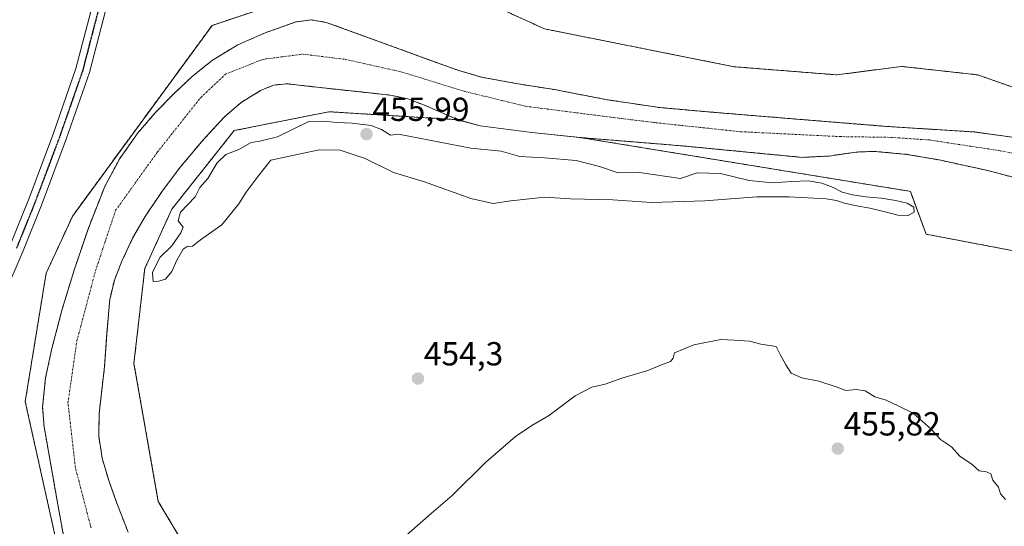
# Model space of a CAD drawing. Units: metres. Extents: x 583277 to 586719, y 4752071 to 4754427.
# Drawn here: x 586021 to 586316, y 4753233 to 4753385 of the extents above; entities that cross this region are included whole.
import ezdxf
from ezdxf.enums import TextEntityAlignment as Align

# ---------------------------------------------------------------- set-up
doc = ezdxf.new("R2010")
doc.units = ezdxf.units.M
doc.header["$MEASUREMENT"] = 0
for name, pattern in [('TRAZO_Y_PUNTO', [1, 0.5, -0.25, 0, -0.25]), ('TRAZOS', [0.75, 0.5, -0.25]), ('TRAZOS2', [0.375, 0.25, -0.125])]:
    doc.linetypes.add(name, pattern=pattern)
for name, color, linetype, lineweight in [('Arbolado forestal', 92, 'TRAZOS', 0), ('Arbolado forestal CxS', 92, 'Continuous', 0), ('Carátula', 7, 'Continuous', 5), ('Corriente natural Cxs', 5, 'Continuous', 13), ('Corriente natural eje', 5, 'TRAZO_Y_PUNTO', 0), ('Corriente natural superficial', 5, 'Continuous', 13), ('Cultivos herbáceos CxS', 92, 'Continuous', 0), ('Curva de nivel normal', 36, 'Continuous', 0), ('Pista pavimentada', 135, 'Continuous', 13), ('Pista pavimentada Cxs', 135, 'Continuous', 0), ('Pista pavimentada eje', 135, 'TRAZO_Y_PUNTO', 0), ('Prado', 92, 'Continuous', 0), ('Prado CxS', 92, 'Continuous', 0), ('Punto de cota en terreno', 7, 'Continuous', 0), ('Ruta', 19, 'TRAZOS2', 30), ('Rótulo de punto de cota en terreno', 19, 'Continuous', 0), ('Suelo desnudo', 252, 'Continuous', 0), ('Suelo desnudo CxS', 43, 'Continuous', 0)]:
    doc.layers.add(name, color=color, linetype=linetype, lineweight=lineweight)
doc.styles.add('Arial', font='txt', dxfattribs={"height": 0.2})

# ---------------------------------------------------------------- blocks, each defined once
blk = doc.blocks.new('*U150')
at = {"layer": 'Prado CxS', "color": 92, "linetype": 'Continuous', "lineweight": 0}
blk.add_polyline3d([(586107.88, 4753393.4, 454.8), (586078.61, 4753383.65, 453.2), (586036.76, 4753326.48, 453.95), (586028.79, 4753309.19, 453.53), (586022.51, 4753270.69, 453.12), (586040.4, 4753190.24, 452.02), (586030.61, 4753176.47, 454.79), (586010.91, 4753176.29, 454.75), (585958.46, 4753167.65, 455.11), (585927.21, 4753155.2, 454.84), (585986.05, 4753037.52, 455.48), (586018.48, 4752987.01, 455.18), (586052.26, 4752939.31, 455.63), (586049.23, 4752933.22, 456.02), (586025.25, 4752909.51, 456.42), (585997.92, 4752906.78, 456.77), (585979.38, 4752905.1, 456.81), (585963.29, 4752913.16, 456.23), (585920.47, 4752991.49, 456.35), (585888.99, 4753018.85, 456.6), (585862.8, 4753033.87, 456)], dxfattribs=at)
blk = doc.blocks.new('*U162')
at = {"layer": 'Arbolado forestal CxS', "color": 92, "linetype": 'Continuous', "lineweight": 0}
for points in [[(586166.13, 4753388.2, 454.32), (586178.44, 4753382.6, 454.04), (586235.35, 4753371.23, 454.36), (586266.25, 4753368.79, 454.13), (586285.67, 4753371.33, 454.18), (586305.79, 4753369.09, 454.19), (586308.52, 4753368.79, 454.2), (586338.61, 4753358.22, 454.25)], [(586320.24, 4753349.88, 450.64), (586307.51, 4753351.63, 450.23), (586280.9, 4753353.33, 450.13), (586262.55, 4753354.82, 450.61), (586244.21, 4753356.31, 450.51), (586228.63, 4753357.59, 450.56), (586213.05, 4753358.96, 450.75), (586197.22, 4753361.32, 451.12), (586181.47, 4753364.36, 450.85), (586170.46, 4753366.09, 451.9), (586159.53, 4753368.09, 452.05), (586152.44, 4753370.18, 452.09), (586144.53, 4753373.05, 451.47), (586136.62, 4753375.93, 451.45), (586124.76, 4753380.25, 452.73), (586112.89, 4753384.56, 453.61), (586108.41, 4753385.29, 453.64), (586103.79, 4753384.67, 452.56), (586094.6, 4753381.42, 451.51), (586086.33, 4753377.82, 451.09), (586078.72, 4753373.19, 450.85), (586072.77, 4753368.39, 451.3), (586067.19, 4753363.22, 451.12), (586061.65, 4753357.52, 451.13), (586056.47, 4753351.49, 451.05), (586050.89, 4753343.67, 451.2), (586046.38, 4753335.23, 451.66), (586041.46, 4753322.78, 451.12), (586037.18, 4753310.11, 450.59), (586033.63, 4753298.44, 450.68), (586030.51, 4753286.59, 450.69), (586028.61, 4753277.81, 450.67), (586027.73, 4753268.97, 450.7), (586028.19, 4753263.12, 450.66), (586032.29, 4753239.81, 450.81), (586036.53, 4753216.5, 451.64)], [(586040.4, 4753190.24, 452.02), (586022.51, 4753270.69, 453.12), (586028.79, 4753309.19, 453.53), (586036.76, 4753326.48, 453.95), (586078.61, 4753383.65, 453.2), (586107.88, 4753393.4, 454.8)], [(586053.39, 4753231.43, 451.36), (586049.89, 4753240.48, 450.92), (586047.58, 4753246.97, 450.84), (586045.62, 4753253.64, 450.62), (586044.59, 4753260.33, 450.59), (586044.7, 4753267.03, 450.82), (586045.5, 4753274.13, 450.77), (586046.33, 4753281.23, 450.78), (586047.06, 4753291.29, 451.05), (586047.9, 4753301.35, 451.01), (586049.29, 4753307.18, 451.09), (586051.53, 4753312.81, 450.75), (586054.75, 4753319.7, 451), (586058.49, 4753326.28, 451.29), (586063.67, 4753333.85, 451.46), (586069.18, 4753341.17, 451.47), (586075.49, 4753348.79, 450.85), (586082.24, 4753356.08, 450.77), (586087.33, 4753360.49, 451.02), (586093.19, 4753364.07, 451.36), (586097.06, 4753365.7, 451.52), (586101.05, 4753366.12, 451.59), (586106.58, 4753365.49, 451.34), (586112.1, 4753364.85, 450.88), (586122.16, 4753363.78, 451.13), (586132.22, 4753362.69, 451.16), (586137.39, 4753361.55, 450.98), (586142.39, 4753359.66, 451.04), (586142.39, 4753359.66, 451.04), (586152.28, 4753355.35, 451.16), (586152.35, 4753355.33, 451.16), (586113.69, 4753357.72, 453.25), (586085.23, 4753352.03, 451.89), (586066.53, 4753328.46, 453.94), (586058.4, 4753310.59, 453.86), (586055.15, 4753282.14, 454.38), (586062.46, 4753240.7, 454.63), (586083.1, 4753206.18, 455)], [(586438.22, 4753293.26, 455.18), (586293.03, 4753320.95, 454.3), (586288.3, 4753333.75, 454.1), (586287.9, 4753333.85, 454.06), (586188.94, 4753350, 450.9), (586190.28, 4753349.87, 450.89), (586205.37, 4753348.64, 450.43), (586220.46, 4753347.41, 450.44), (586238.11, 4753345.71, 450.58), (586238.11, 4753345.71, 450.58), (586255.77, 4753344.02, 450.73), (586263.89, 4753344.41, 450.37), (586272.01, 4753345.6, 450.32), (586277.42, 4753345.81, 450.29), (586287.21, 4753344.92, 450.36), (586296.96, 4753343.24, 450.1), (586311.59, 4753340.04, 450.51), (586325.99, 4753336.24, 450.21)]]:
    blk.add_polyline3d(points, dxfattribs=at)
blk = doc.blocks.new('*U163')
at = {"layer": 'Prado CxS', "color": 92, "linetype": 'Continuous', "lineweight": 0}
blk.add_polyline3d([(586083.1, 4753206.18, 455), (586062.46, 4753240.7, 454.63), (586055.15, 4753282.14, 454.38), (586058.4, 4753310.59, 453.86), (586066.53, 4753328.46, 453.94), (586085.23, 4753352.03, 451.89), (586113.69, 4753357.72, 453.25), (586152.35, 4753355.33, 451.16), (586159.11, 4753353.49, 451.12), (586174.67, 4753351.44, 451.72), (586188.94, 4753350, 450.9), (586287.9, 4753333.85, 454.06), (586288.3, 4753333.75, 454.1), (586293.03, 4753320.95, 454.3), (586293.03, 4753320.95, 454.3), (586438.22, 4753293.26, 455.18)], dxfattribs=at)
blk = doc.blocks.new('5PATER')
at = {"layer": 'Carátula', "linetype": 'Continuous', "lineweight": 5}
h = blk.add_hatch(color=250, dxfattribs=at)
edge = h.paths.add_edge_path()
edge.add_ellipse((0, 0.01), major_axis=(-1.33, -1.34), ratio=0.999422, start_angle=0, end_angle=360)

msp = doc.modelspace()

# ---------------------------------------------------------------- linework, layer by layer
at = {"layer": 'Arbolado forestal', "color": 92, "linetype": 'TRAZOS', "lineweight": 0}
for points in [[(586030.61, 4753176.47, 454.79), (586034.37, 4753181.76, 454.9), (586035.47, 4753183.32, 454.94), (586036.87, 4753185.28, 454.69), (586040.39, 4753190.24, 452.02), (586022.51, 4753270.69, 453.12), (586028.79, 4753309.19, 453.53), (586036.76, 4753326.48, 453.95), (586078.61, 4753383.65, 453.2), (586107.88, 4753393.4, 454.8), (586121.79, 4753395.54, 454.65), (586142.35, 4753395.54, 454.55), (586162.9, 4753389.67, 454.51), (586166.13, 4753388.2, 454.32)], [(586166.13, 4753388.2, 454.32), (586178.44, 4753382.6, 454.04), (586235.35, 4753371.23, 454.36), (586266.25, 4753368.79, 454.13), (586285.67, 4753371.33, 454.18), (586305.79, 4753369.09, 454.19), (586308.52, 4753368.79, 454.2), (586338.61, 4753358.22, 454.25), (586389.42, 4753351.93, 454.07), (586390.91, 4753351.6, 454.04)], [(586320.24, 4753349.88, 450.64), (586307.51, 4753351.63, 450.23), (586280.9, 4753353.33, 450.13), (586262.55, 4753354.82, 450.61), (586244.21, 4753356.31, 450.51), (586228.63, 4753357.59, 450.56), (586213.05, 4753358.96, 450.75), (586197.22, 4753361.32, 451.12), (586181.47, 4753364.36, 450.85), (586170.46, 4753366.09, 451.9), (586159.53, 4753368.09, 452.05), (586152.44, 4753370.18, 452.09), (586144.53, 4753373.05, 451.47), (586136.62, 4753375.93, 451.45), (586124.76, 4753380.25, 452.73), (586112.89, 4753384.56, 453.61), (586108.41, 4753385.29, 453.64), (586103.79, 4753384.67, 452.56), (586094.6, 4753381.42, 451.51), (586086.33, 4753377.82, 451.09), (586078.72, 4753373.19, 450.85), (586072.77, 4753368.39, 451.3), (586067.19, 4753363.22, 451.12), (586061.65, 4753357.52, 451.13), (586056.47, 4753351.49, 451.05), (586050.89, 4753343.67, 451.2), (586046.38, 4753335.23, 451.66), (586041.46, 4753322.78, 451.12), (586037.18, 4753310.11, 450.59), (586033.63, 4753298.44, 450.68), (586030.51, 4753286.59, 450.69), (586028.61, 4753277.81, 450.67), (586027.73, 4753268.97, 450.7), (586028.19, 4753263.12, 450.66), (586032.29, 4753239.81, 450.81), (586036.53, 4753216.5, 451.64)], [(586053.39, 4753231.43, 451.36), (586049.89, 4753240.48, 450.92), (586047.58, 4753246.97, 450.84), (586045.62, 4753253.64, 450.62), (586044.59, 4753260.33, 450.59), (586044.7, 4753267.03, 450.82), (586045.5, 4753274.13, 450.77), (586046.33, 4753281.23, 450.78), (586047.06, 4753291.29, 451.05), (586047.9, 4753301.35, 451.01), (586049.29, 4753307.18, 451.09), (586051.53, 4753312.81, 450.75), (586054.75, 4753319.7, 451), (586058.49, 4753326.28, 451.29), (586063.67, 4753333.85, 451.46), (586069.18, 4753341.17, 451.47), (586075.49, 4753348.79, 450.85), (586082.24, 4753356.08, 450.76), (586087.33, 4753360.49, 451.02), (586093.19, 4753364.07, 451.36), (586097.06, 4753365.7, 451.52), (586101.05, 4753366.12, 451.59), (586106.58, 4753365.49, 451.34), (586112.1, 4753364.85, 450.88), (586122.16, 4753363.78, 451.13), (586132.22, 4753362.69, 451.16), (586137.39, 4753361.55, 450.98), (586142.39, 4753359.66, 451.04), (586152.28, 4753355.35, 451.16), (586152.35, 4753355.33, 451.16)], [(586152.35, 4753355.33, 451.16), (586113.68, 4753357.72, 453.25), (586085.23, 4753352.03, 451.89), (586066.53, 4753328.47, 453.94), (586058.4, 4753310.59, 453.86), (586055.15, 4753282.14, 454.38), (586062.46, 4753240.7, 454.63), (586083.1, 4753206.18, 455), (586096.66, 4753193.88, 454.92), (586100.57, 4753190.33, 454.68)], [(586704.88, 4753236.36, 452.27), (586656.55, 4753252, 451.35), (586583.89, 4753276.13, 451.57), (586582.78, 4753276.61, 451.59), (586544.1, 4753283.54, 454.23), (586517.76, 4753289.58, 453.85), (586494.52, 4753294.92, 453.18), (586468.99, 4753294.23, 454.49), (586442.23, 4753293.51, 455.03), (586438.22, 4753293.26, 455.18), (586293.02, 4753320.95, 454.3), (586288.29, 4753333.75, 454.1), (586287.9, 4753333.85, 454.06), (586188.94, 4753350.01, 450.9)], [(586188.94, 4753350.01, 450.9), (586190.28, 4753349.87, 450.89), (586205.37, 4753348.64, 450.43), (586220.46, 4753347.41, 450.44), (586238.11, 4753345.71, 450.58), (586255.77, 4753344.02, 450.73), (586263.89, 4753344.41, 450.37), (586272.01, 4753345.6, 450.32), (586277.42, 4753345.81, 450.29), (586287.21, 4753344.92, 450.36), (586296.96, 4753343.24, 450.1), (586311.59, 4753340.04, 450.51), (586325.99, 4753336.24, 450.21)]]:
    msp.add_polyline3d(points, dxfattribs=at)
at = {"layer": 'Corriente natural Cxs', "color": 5, "linetype": 'Continuous', "lineweight": 13}
for points in [[(586036.53, 4753216.5, 451.64), (586032.29, 4753239.81, 450.81), (586028.19, 4753263.12, 450.66), (586027.73, 4753268.97, 450.7), (586028.61, 4753277.81, 450.67), (586030.51, 4753286.59, 450.69), (586033.63, 4753298.44, 450.68), (586037.18, 4753310.11, 450.59), (586041.46, 4753322.78, 451.12), (586046.38, 4753335.23, 451.66), (586050.89, 4753343.67, 451.2), (586056.47, 4753351.49, 451.05), (586061.65, 4753357.52, 451.13), (586067.19, 4753363.22, 451.12), (586072.77, 4753368.39, 451.3), (586078.72, 4753373.19, 450.85), (586086.33, 4753377.82, 451.09), (586094.6, 4753381.42, 451.51), (586103.79, 4753384.67, 452.56), (586108.41, 4753385.29, 453.64), (586112.89, 4753384.56, 453.61), (586124.76, 4753380.25, 452.73), (586136.62, 4753375.93, 451.45), (586144.53, 4753373.05, 451.47), (586152.44, 4753370.18, 452.09), (586159.53, 4753368.09, 452.05), (586170.46, 4753366.09, 451.9), (586181.47, 4753364.36, 450.85), (586197.22, 4753361.32, 451.12), (586213.05, 4753358.96, 450.75), (586228.63, 4753357.59, 450.56), (586244.21, 4753356.31, 450.51), (586262.55, 4753354.82, 450.61), (586280.9, 4753353.33, 450.13), (586307.51, 4753351.63, 450.23), (586320.24, 4753349.88, 450.64)], [(586325.99, 4753336.24, 450.21), (586311.59, 4753340.04, 450.51), (586296.96, 4753343.24, 450.1), (586287.21, 4753344.92, 450.36), (586277.42, 4753345.81, 450.29), (586272.01, 4753345.6, 450.32), (586263.89, 4753344.41, 450.37), (586255.77, 4753344.02, 450.73), (586238.11, 4753345.71, 450.58), (586220.46, 4753347.41, 450.44), (586205.37, 4753348.64, 450.43), (586190.28, 4753349.87, 450.89), (586174.67, 4753351.44, 451.72), (586159.11, 4753353.49, 451.12), (586152.28, 4753355.35, 451.16), (586142.39, 4753359.66, 451.04), (586137.39, 4753361.55, 450.98), (586132.22, 4753362.69, 451.16), (586122.16, 4753363.78, 451.13), (586112.1, 4753364.85, 450.88), (586106.58, 4753365.49, 451.34), (586101.05, 4753366.12, 451.59), (586097.06, 4753365.7, 451.52), (586093.19, 4753364.07, 451.36), (586087.33, 4753360.49, 451.02), (586082.24, 4753356.08, 450.77), (586075.49, 4753348.79, 450.85), (586069.18, 4753341.17, 451.47), (586063.67, 4753333.85, 451.46), (586058.49, 4753326.28, 451.29), (586054.75, 4753319.7, 451), (586051.53, 4753312.81, 450.75), (586049.29, 4753307.18, 451.09), (586047.9, 4753301.35, 451.01), (586047.06, 4753291.29, 451.05), (586046.33, 4753281.23, 450.78), (586045.5, 4753274.13, 450.77), (586044.7, 4753267.03, 450.82), (586044.59, 4753260.33, 450.59), (586045.62, 4753253.64, 450.62), (586047.58, 4753246.97, 450.84), (586049.89, 4753240.48, 450.92), (586053.39, 4753231.43, 451.36)]]:
    msp.add_polyline3d(points, dxfattribs=at)
at = {"layer": 'Corriente natural eje', "color": 5, "linetype": 'TRAZO_Y_PUNTO', "lineweight": 0}
msp.add_polyline3d([(586042.27, 4753232.73, 450.65), (586037.57, 4753250.86, 450.58), (586035.34, 4753270.32, 450.44), (586038.02, 4753288.89, 450.45), (586043.62, 4753309.99, 450.46), (586049.65, 4753328.11, 450.43), (586062.17, 4753345.57, 450.46), (586075.14, 4753361.9, 450.54), (586082.63, 4753368.97, 450.44), (586093.81, 4753373.45, 450.42), (586105.88, 4753375.01, 450.58), (586118.62, 4753373.45, 450.63), (586135.62, 4753369.64, 450.77), (586154.4, 4753363.83, 451.5), (586172.73, 4753359.36, 451.09), (586199.13, 4753355.97, 450.55), (586211.87, 4753354.41, 450.35), (586237.24, 4753351.72, 450.22), (586267.23, 4753350.25, 450.33), (586282.43, 4753350.02, 450.27), (586293.94, 4753349.24, 450.3), (586315.29, 4753346, 450.11), (586331.94, 4753342.75, 450.37)], dxfattribs=at)
at = {"layer": 'Corriente natural superficial', "color": 5, "linetype": 'Continuous', "lineweight": 13}
for points in [[(586036.53, 4753216.5, 451.64), (586032.29, 4753239.81, 450.81), (586028.19, 4753263.12, 450.66), (586027.73, 4753268.97, 450.7), (586028.61, 4753277.81, 450.67), (586030.51, 4753286.59, 450.69), (586033.63, 4753298.44, 450.68), (586037.18, 4753310.11, 450.59), (586041.46, 4753322.78, 451.12), (586046.38, 4753335.23, 451.66), (586050.89, 4753343.67, 451.2), (586056.47, 4753351.49, 451.05), (586061.65, 4753357.52, 451.13), (586067.19, 4753363.22, 451.12), (586072.77, 4753368.39, 451.3), (586078.72, 4753373.19, 450.85), (586086.33, 4753377.82, 451.09), (586094.6, 4753381.42, 451.51), (586103.79, 4753384.67, 452.56), (586108.41, 4753385.29, 453.64), (586112.89, 4753384.56, 453.61), (586124.76, 4753380.25, 452.73), (586136.62, 4753375.93, 451.45), (586144.53, 4753373.05, 451.47), (586152.44, 4753370.18, 452.09), (586159.53, 4753368.09, 452.05), (586170.46, 4753366.09, 451.9), (586181.47, 4753364.36, 450.85), (586197.22, 4753361.32, 451.12), (586213.05, 4753358.96, 450.75), (586228.63, 4753357.59, 450.56), (586244.21, 4753356.31, 450.51), (586262.55, 4753354.82, 450.61), (586280.9, 4753353.33, 450.13), (586307.51, 4753351.63, 450.23), (586320.24, 4753349.88, 450.64)], [(586325.99, 4753336.24, 450.21), (586311.59, 4753340.04, 450.51), (586296.96, 4753343.24, 450.1), (586287.21, 4753344.92, 450.36), (586277.42, 4753345.81, 450.29), (586272.01, 4753345.6, 450.32), (586263.89, 4753344.41, 450.37), (586255.77, 4753344.02, 450.73), (586238.11, 4753345.71, 450.58), (586220.46, 4753347.41, 450.44), (586205.37, 4753348.64, 450.43), (586190.28, 4753349.87, 450.89), (586174.67, 4753351.44, 451.72), (586159.11, 4753353.49, 451.12), (586152.28, 4753355.35, 451.16), (586142.39, 4753359.66, 451.04), (586137.39, 4753361.55, 450.98), (586132.22, 4753362.69, 451.16), (586122.16, 4753363.78, 451.13), (586112.1, 4753364.85, 450.88), (586106.58, 4753365.49, 451.34), (586101.05, 4753366.12, 451.59), (586097.06, 4753365.7, 451.52), (586093.19, 4753364.07, 451.36), (586087.33, 4753360.49, 451.02), (586082.24, 4753356.08, 450.77), (586075.49, 4753348.79, 450.85), (586069.18, 4753341.17, 451.47), (586063.67, 4753333.85, 451.46), (586058.49, 4753326.28, 451.29), (586054.75, 4753319.7, 451), (586051.53, 4753312.81, 450.75), (586049.29, 4753307.18, 451.09), (586047.9, 4753301.35, 451.01), (586047.06, 4753291.29, 451.05), (586046.33, 4753281.23, 450.78), (586045.5, 4753274.13, 450.77), (586044.7, 4753267.03, 450.82), (586044.59, 4753260.33, 450.59), (586045.62, 4753253.64, 450.62), (586047.58, 4753246.97, 450.84), (586049.89, 4753240.48, 450.92), (586053.39, 4753231.43, 451.36)]]:
    msp.add_polyline3d(points, dxfattribs=at)
at = {"layer": 'Cultivos herbáceos CxS', "color": 92, "linetype": 'Continuous', "lineweight": 0}
msp.add_polyline3d([(586409.68, 4753507.82, 454.1), (586395.32, 4753386.75, 453.94), (586390.91, 4753351.6, 454.04), (586389.42, 4753351.93, 454.07), (586338.61, 4753358.22, 454.25), (586308.52, 4753368.79, 454.2), (586305.79, 4753369.09, 454.19), (586285.67, 4753371.33, 454.18), (586266.25, 4753368.79, 454.13), (586235.35, 4753371.23, 454.36), (586178.44, 4753382.6, 454.04), (586166.13, 4753388.2, 454.32), (586182.02, 4753530.3, 454.21), (586194.21, 4753529.32, 454.29), (586199.58, 4753528.88, 454.48), (586333.91, 4753524.3, 454.4), (586366.35, 4753520.78, 454.11), (586409.68, 4753507.82, 454.1)], close=True, dxfattribs=at)
msp.add_polyline3d([(586166.13, 4753388.2, 454.32), (586178.44, 4753382.6, 454.04), (586235.35, 4753371.23, 454.36), (586266.25, 4753368.79, 454.13), (586285.67, 4753371.33, 454.18), (586305.79, 4753369.09, 454.19), (586308.52, 4753368.79, 454.2), (586338.61, 4753358.22, 454.25), (586389.42, 4753351.93, 454.07), (586390.91, 4753351.6, 454.04)], dxfattribs=at)
at = {"layer": 'Curva de nivel normal', "color": 36, "linetype": 'Continuous', "lineweight": 0}
for points in [[(586198.93, 4753331.28, 455), (586210.54, 4753330.41, 455), (586226.61, 4753330.93, 455), (586242.22, 4753332.11, 455), (586251.89, 4753332.18, 455), (586263.03, 4753331.55, 455), (586266.14, 4753331.06, 455), (586268.49, 4753330.29, 455), (586271.66, 4753329.55, 455), (586276.1, 4753328.78, 455), (586280.68, 4753327.7, 455), (586284.57, 4753326.65, 455), (586287.6, 4753326.52, 455), (586289.42, 4753327.58, 455), (586289.35, 4753329.06, 455), (586287.32, 4753330.26, 455), (586283.88, 4753331.1, 455), (586279.52, 4753331.72, 455), (586274.88, 4753332.2, 455), (586270.93, 4753332.72, 455), (586267.86, 4753333.59, 455), (586265.06, 4753334.92, 455), (586261.75, 4753336.26, 455), (586257.56, 4753336.94, 455), (586252.69, 4753336.76, 455), (586246.94, 4753336.36, 455), (586239.84, 4753337.07, 455), (586231.26, 4753339.18, 455), (586224.25, 4753339.32, 455), (586219.3, 4753337.65, 455), (586206.97, 4753339.43, 455), (586200.51, 4753339.37, 455), (586194.92, 4753341.31, 455), (586187.93, 4753343.12, 455), (586178.39, 4753343.92, 455), (586171.05, 4753344.3, 455), (586165.38, 4753345.87, 455), (586156.27, 4753346.79, 455), (586134.61, 4753351.02, 455), (586132.16, 4753350.71, 455), (586129.47, 4753352.35, 455), (586126.37, 4753353.63, 455), (586120.64, 4753354.33, 455), (586116.09, 4753354.44, 455), (586112.15, 4753354.84, 455), (586107.66, 4753354.81, 455), (586098.26, 4753350.19, 455), (586092.96, 4753348.87, 455), (586090.37, 4753348.49, 455), (586086.63, 4753346.42, 455), (586082.76, 4753344.88, 455), (586080.12, 4753342.35, 455), (586077.39, 4753337.69, 455), (586074.89, 4753334.98, 455), (586073.5, 4753332.2, 455), (586069.15, 4753327.58, 455), (586068.44, 4753324.91, 455), (586069.9, 4753323.02, 455), (586069.23, 4753321.35, 455), (586066.5, 4753317.42, 455), (586062.92, 4753313.96, 455), (586060.68, 4753309.43, 455), (586060.92, 4753306.73, 455), (586062.67, 4753306.86, 455), (586064.67, 4753307.46, 455), (586066.52, 4753309.78, 455), (586068.02, 4753313.13, 455), (586069.96, 4753316.42, 455), (586071.18, 4753317.24, 455), (586072.73, 4753317.32, 455), (586075.52, 4753319.54, 455), (586081.55, 4753323.74, 455), (586086.65, 4753330.02, 455), (586088.81, 4753333.57, 455), (586092.42, 4753338.34, 455), (586096.3, 4753343.14, 455), (586110.77, 4753346.23, 455), (586117.08, 4753346.16, 455), (586124.61, 4753343.68, 455), (586133.06, 4753339.47, 455), (586142.35, 4753336.67, 455), (586156.34, 4753331.62, 455), (586163, 4753330.14, 455), (586168.34, 4753330.98, 455), (586178.52, 4753332.02, 455), (586186.14, 4753331.57, 455), (586198.93, 4753331.28, 455)], [(586134.54, 4753228.32, 455), (586144.36, 4753237.05, 455), (586150.72, 4753242.44, 455), (586160.76, 4753252.35, 455), (586169.74, 4753260.14, 455), (586174.67, 4753263.54, 455), (586179.67, 4753266.4, 455), (586187.67, 4753272.39, 455), (586192.67, 4753275.04, 455), (586196.67, 4753275.89, 455), (586201.67, 4753277.67, 455), (586209.47, 4753280.04, 455), (586213.54, 4753281.69, 455), (586216.25, 4753282.69, 455), (586217.04, 4753283.75, 455), (586217.46, 4753285.28, 455), (586223.26, 4753287.72, 455), (586231.34, 4753289.32, 455), (586235.34, 4753289.14, 455), (586240, 4753288.81, 455), (586243.43, 4753287.93, 455), (586248.04, 4753287.18, 455), (586249.18, 4753284.86, 455), (586250.9, 4753281.68, 455), (586252.49, 4753279.22, 455), (586255.7, 4753277.81, 455), (586260.78, 4753276.8, 455), (586266, 4753275.12, 455), (586268.91, 4753274, 455), (586271.97, 4753274.29, 455), (586274.71, 4753273.87, 455), (586277.58, 4753272.14, 455), (586281.04, 4753271.06, 455), (586284.81, 4753269.34, 455), (586289.14, 4753267.23, 455), (586294.51, 4753262.38, 455), (586297.32, 4753259.33, 455), (586300.59, 4753257.12, 455), (586303.19, 4753254.27, 455), (586306.86, 4753251.79, 455), (586308.92, 4753249.85, 455), (586311.14, 4753249.58, 455), (586312.45, 4753248.94, 455), (586313.09, 4753247.06, 455), (586314.74, 4753245.02, 455), (586315.34, 4753243.02, 455), (586316.9, 4753241.28, 455)]]:
    msp.add_polyline3d(points, dxfattribs=at)
at = {"layer": 'Pista pavimentada', "color": 135, "linetype": 'Continuous', "lineweight": 13}
for points in [[(586048.8, 4753396.52, 454.07), (586045.27, 4753382.98, 453.98), (586041.78, 4753369.45, 453.91), (586034.82, 4753349.5, 454), (586027.4, 4753329.7, 454.11), (586021.86, 4753315.98, 454.23), (586016.04, 4753302.39, 454.23)], [(586017.97, 4753317.6, 454.5), (586023.47, 4753331.23, 454.41), (586030.85, 4753350.93, 454.06), (586037.74, 4753370.67, 454.1), (586041.19, 4753384.04, 454.13), (586044.78, 4753397.82, 454.03)]]:
    msp.add_polyline3d(points, dxfattribs=at)
at = {"layer": 'Pista pavimentada Cxs', "color": 135, "linetype": 'Continuous', "lineweight": 0}
for points in [[(586048.8, 4753396.52, 454.07), (586045.27, 4753382.98, 453.98), (586041.78, 4753369.45, 453.91), (586034.82, 4753349.5, 454), (586027.4, 4753329.7, 454.11), (586021.86, 4753315.98, 454.23), (586016.04, 4753302.39, 454.23)], [(586017.97, 4753317.6, 454.5), (586023.47, 4753331.23, 454.41), (586030.85, 4753350.93, 454.06), (586037.74, 4753370.67, 454.1), (586041.19, 4753384.04, 454.13), (586044.78, 4753397.82, 454.03)]]:
    msp.add_polyline3d(points, dxfattribs=at)
at = {"layer": 'Pista pavimentada eje', "color": 135, "linetype": 'TRAZO_Y_PUNTO', "lineweight": 0}
msp.add_polyline3d([(586046.79, 4753397.17, 453.89), (586043.23, 4753383.51, 454.04), (586039.76, 4753370.06, 454), (586032.84, 4753350.22, 453.96), (586025.44, 4753330.47, 454.21), (586019.92, 4753316.79, 454.32)], dxfattribs=at)
at = {"layer": 'Prado', "color": 92, "linetype": 'Continuous', "lineweight": 0}
for points in [[(586030.61, 4753176.47, 454.79), (586034.37, 4753181.76, 454.9), (586035.47, 4753183.32, 454.94), (586036.87, 4753185.28, 454.69), (586040.39, 4753190.24, 452.02), (586022.51, 4753270.69, 453.12), (586028.79, 4753309.19, 453.53), (586036.76, 4753326.48, 453.95), (586078.61, 4753383.65, 453.2), (586107.88, 4753393.4, 454.8), (586121.79, 4753395.54, 454.65), (586142.35, 4753395.54, 454.55), (586162.9, 4753389.67, 454.51), (586166.13, 4753388.2, 454.32)], [(586152.35, 4753355.33, 451.16), (586113.68, 4753357.72, 453.25), (586085.23, 4753352.03, 451.89), (586066.53, 4753328.47, 453.94), (586058.4, 4753310.59, 453.86), (586055.15, 4753282.14, 454.38), (586062.46, 4753240.7, 454.63), (586083.1, 4753206.18, 455), (586096.66, 4753193.88, 454.92), (586100.57, 4753190.33, 454.68)], [(586152.35, 4753355.33, 451.16), (586159.11, 4753353.49, 451.12), (586174.67, 4753351.44, 451.72), (586188.94, 4753350.01, 450.9)], [(586704.88, 4753236.36, 452.27), (586656.55, 4753252, 451.35), (586583.89, 4753276.13, 451.57), (586582.78, 4753276.61, 451.59), (586544.1, 4753283.54, 454.23), (586517.76, 4753289.58, 453.85), (586494.52, 4753294.92, 453.18), (586468.99, 4753294.23, 454.49), (586442.23, 4753293.51, 455.03), (586438.22, 4753293.26, 455.18), (586293.02, 4753320.95, 454.3), (586288.29, 4753333.75, 454.1), (586287.9, 4753333.85, 454.06), (586188.94, 4753350.01, 450.9)]]:
    msp.add_polyline3d(points, dxfattribs=at)
at = {"layer": 'Ruta', "color": 19, "linetype": 'TRAZOS2', "lineweight": 30}
msp.add_polyline3d([(586046.79, 4753397.17, 453.89), (586043.23, 4753383.51, 454.04), (586039.76, 4753370.06, 454), (586032.84, 4753350.22, 453.96), (586025.44, 4753330.47, 454.21), (586019.92, 4753316.79, 454.32)], dxfattribs=at)
msp.add_polyline3d([(586046.79, 4753397.17, 453.89), (586043.23, 4753383.51, 454.04), (586039.76, 4753370.06, 454), (586032.84, 4753350.22, 453.96), (586025.44, 4753330.47, 454.21), (586019.92, 4753316.79, 454.32)], dxfattribs=at)
at = {"layer": 'Suelo desnudo', "color": 252, "linetype": 'Continuous', "lineweight": 0}
for points in [[(586320.24, 4753349.88, 450.64), (586307.51, 4753351.63, 450.23), (586280.9, 4753353.33, 450.13), (586262.55, 4753354.82, 450.61), (586244.21, 4753356.31, 450.51), (586228.63, 4753357.59, 450.56), (586213.05, 4753358.96, 450.75), (586197.22, 4753361.32, 451.12), (586181.47, 4753364.36, 450.85), (586170.46, 4753366.09, 451.9), (586159.53, 4753368.09, 452.05), (586152.44, 4753370.18, 452.09), (586144.53, 4753373.05, 451.47), (586136.62, 4753375.93, 451.45), (586124.76, 4753380.25, 452.73), (586112.89, 4753384.56, 453.61), (586108.41, 4753385.29, 453.64), (586103.79, 4753384.67, 452.56), (586094.6, 4753381.42, 451.51), (586086.33, 4753377.82, 451.09), (586078.72, 4753373.19, 450.85), (586072.77, 4753368.39, 451.3), (586067.19, 4753363.22, 451.12), (586061.65, 4753357.52, 451.13), (586056.47, 4753351.49, 451.05), (586050.89, 4753343.67, 451.2), (586046.38, 4753335.23, 451.66), (586041.46, 4753322.78, 451.12), (586037.18, 4753310.11, 450.59), (586033.63, 4753298.44, 450.68), (586030.51, 4753286.59, 450.69), (586028.61, 4753277.81, 450.67), (586027.73, 4753268.97, 450.7), (586028.19, 4753263.12, 450.66), (586032.29, 4753239.81, 450.81), (586036.53, 4753216.5, 451.64)], [(586053.39, 4753231.43, 451.36), (586049.89, 4753240.48, 450.92), (586047.58, 4753246.97, 450.84), (586045.62, 4753253.64, 450.62), (586044.59, 4753260.33, 450.59), (586044.7, 4753267.03, 450.82), (586045.5, 4753274.13, 450.77), (586046.33, 4753281.23, 450.78), (586047.06, 4753291.29, 451.05), (586047.9, 4753301.35, 451.01), (586049.29, 4753307.18, 451.09), (586051.53, 4753312.81, 450.75), (586054.75, 4753319.7, 451), (586058.49, 4753326.28, 451.29), (586063.67, 4753333.85, 451.46), (586069.18, 4753341.17, 451.47), (586075.49, 4753348.79, 450.85), (586082.24, 4753356.08, 450.76), (586087.33, 4753360.49, 451.02), (586093.19, 4753364.07, 451.36), (586097.06, 4753365.7, 451.52), (586101.05, 4753366.12, 451.59), (586106.58, 4753365.49, 451.34), (586112.1, 4753364.85, 450.88), (586122.16, 4753363.78, 451.13), (586132.22, 4753362.69, 451.16), (586137.39, 4753361.55, 450.98), (586142.39, 4753359.66, 451.04), (586152.28, 4753355.35, 451.16), (586152.35, 4753355.33, 451.16)], [(586152.35, 4753355.33, 451.16), (586159.11, 4753353.49, 451.12), (586174.67, 4753351.44, 451.72), (586188.94, 4753350.01, 450.9)], [(586188.94, 4753350.01, 450.9), (586190.28, 4753349.87, 450.89), (586205.37, 4753348.64, 450.43), (586220.46, 4753347.41, 450.44), (586238.11, 4753345.71, 450.58), (586255.77, 4753344.02, 450.73), (586263.89, 4753344.41, 450.37), (586272.01, 4753345.6, 450.32), (586277.42, 4753345.81, 450.29), (586287.21, 4753344.92, 450.36), (586296.96, 4753343.24, 450.1), (586311.59, 4753340.04, 450.51), (586325.99, 4753336.24, 450.21)]]:
    msp.add_polyline3d(points, dxfattribs=at)
at = {"layer": 'Suelo desnudo CxS', "color": 43, "linetype": 'Continuous', "lineweight": 0}
for points in [[(586036.53, 4753216.5, 451.64), (586032.29, 4753239.81, 450.81), (586028.19, 4753263.12, 450.66), (586027.73, 4753268.97, 450.7), (586028.61, 4753277.81, 450.67), (586030.51, 4753286.59, 450.69), (586033.63, 4753298.44, 450.68), (586037.18, 4753310.11, 450.59), (586041.46, 4753322.78, 451.12), (586046.38, 4753335.23, 451.66), (586050.89, 4753343.67, 451.2), (586056.47, 4753351.49, 451.05), (586061.65, 4753357.52, 451.13), (586067.19, 4753363.22, 451.12), (586072.77, 4753368.39, 451.3), (586078.72, 4753373.19, 450.85), (586086.33, 4753377.82, 451.09), (586094.6, 4753381.42, 451.51), (586103.79, 4753384.67, 452.56), (586108.41, 4753385.29, 453.64), (586112.89, 4753384.56, 453.61), (586124.76, 4753380.25, 452.73), (586136.62, 4753375.93, 451.45), (586144.53, 4753373.05, 451.47), (586152.44, 4753370.18, 452.09), (586159.53, 4753368.09, 452.05), (586170.46, 4753366.09, 451.9), (586181.47, 4753364.36, 450.85), (586197.22, 4753361.32, 451.12), (586213.05, 4753358.96, 450.75), (586228.63, 4753357.59, 450.56), (586244.21, 4753356.31, 450.51), (586262.55, 4753354.82, 450.61), (586280.9, 4753353.33, 450.13), (586307.51, 4753351.63, 450.23), (586320.24, 4753349.88, 450.64)], [(586325.99, 4753336.24, 450.21), (586311.59, 4753340.04, 450.51), (586296.96, 4753343.24, 450.1), (586287.21, 4753344.92, 450.36), (586277.42, 4753345.81, 450.29), (586272.01, 4753345.6, 450.32), (586263.89, 4753344.41, 450.37), (586255.77, 4753344.02, 450.73), (586238.11, 4753345.71, 450.58), (586220.46, 4753347.41, 450.44), (586205.37, 4753348.64, 450.43), (586190.28, 4753349.87, 450.89), (586188.94, 4753350, 450.9), (586174.67, 4753351.44, 451.72), (586159.11, 4753353.49, 451.12), (586152.35, 4753355.33, 451.16), (586152.28, 4753355.35, 451.16), (586142.39, 4753359.66, 451.04), (586137.39, 4753361.55, 450.98), (586132.22, 4753362.69, 451.16), (586122.16, 4753363.78, 451.13), (586112.1, 4753364.85, 450.88), (586106.58, 4753365.49, 451.34), (586101.05, 4753366.12, 451.59), (586097.06, 4753365.7, 451.52), (586093.19, 4753364.07, 451.36), (586087.33, 4753360.49, 451.02), (586082.24, 4753356.08, 450.77), (586075.49, 4753348.79, 450.85), (586069.18, 4753341.17, 451.47), (586063.67, 4753333.85, 451.46), (586058.49, 4753326.28, 451.29), (586054.75, 4753319.7, 451), (586051.53, 4753312.81, 450.75), (586049.29, 4753307.18, 451.09), (586047.9, 4753301.35, 451.01), (586047.06, 4753291.29, 451.05), (586046.33, 4753281.23, 450.78), (586045.5, 4753274.13, 450.77), (586044.7, 4753267.03, 450.82), (586044.59, 4753260.33, 450.59), (586045.62, 4753253.64, 450.62), (586047.58, 4753246.97, 450.84), (586049.89, 4753240.48, 450.92), (586053.39, 4753231.43, 451.36)]]:
    msp.add_polyline3d(points, dxfattribs=at)

# ---------------------------------------------------------------- block references
at = {"layer": 'Arbolado forestal CxS', "color": 92, "linetype": 'Continuous', "lineweight": 0}
msp.add_blockref('*U162', (0, 0), dxfattribs=at)
at = {"layer": 'Prado CxS', "color": 92, "linetype": 'Continuous', "lineweight": 0}
for name in ['*U150', '*U163']:
    msp.add_blockref(name, (0, 0), dxfattribs=at)
at = {"layer": 'Punto de cota en terreno', "linetype": 'Continuous', "lineweight": 0}
for p in [(586125, 4753351, 455.99), (586140.44, 4753277.59, 454.3), (586266.49, 4753256.55, 455.82)]:
    msp.add_blockref('5PATER', p, dxfattribs=at)

# ---------------------------------------------------------------- texts
at = {"layer": 'Rótulo de punto de cota en terreno', "color": 19, "linetype": 'Continuous', "lineweight": 0, "style": 'Arial'}
for s, p in [('455,99', (586126.76, 4753352.76)), ('454,3', (586142.2, 4753279.35)), ('455,82', (586268.25, 4753258.31))]:
    msp.add_text(s, height=7, dxfattribs=at).set_placement(p, align=Align.BOTTOM_LEFT)

doc.saveas('drawing.dxf')
